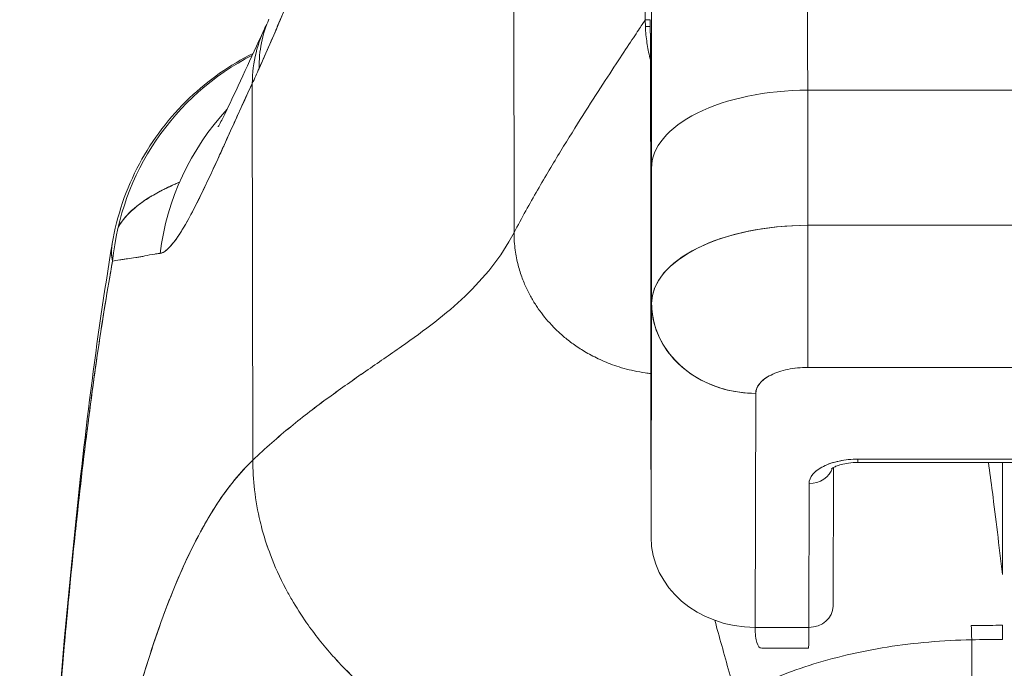
# Model space of a CAD drawing. Units: inches. Extents: x 18 to 393, y 7 to 247.
# Drawn here: x 124 to 125, y 73 to 74 of the extents above; entities that cross this region are included whole.
import ezdxf

# ---------------------------------------------------------------- set-up
doc = ezdxf.new("R2010")
doc.units = ezdxf.units.IN
doc.header["$LTSCALE"] = 24
doc.header["$MEASUREMENT"] = 0
doc.layers.add('Visible (ANSI)', color=7, linetype='Continuous', lineweight=5)
doc.layers.add('Visible Narrow (ANSI)', color=7, linetype='Continuous', lineweight=5)

msp = doc.modelspace()

# ---------------------------------------------------------------- linework, layer by layer
at = {"layer": 'Visible (ANSI)'}
for p, q in [((124.68667, 73.52429), (124.68667, 73.87862)), ((124.68667, 73.87862), (124.68667, 73.52429)), ((124.5873, 73.3633), (124.58705, 73.79356)), ((124.58705, 73.79356), (124.5873, 73.3633)), ((124.69036, 73.52429), (124.68667, 73.52429)), ((124.68677, 73.51947), (124.69045, 73.51947)), ((124.38952, 73.19103), (124.38916, 73.47629)), ((124.38916, 73.47629), (124.38952, 73.19103)), ((125.36081, 73.47111), (124.80963, 73.47111)), ((124.80963, 73.47111), (125.36081, 73.47111)), ((124.8097, 73.36883), (124.80963, 73.47111)), ((124.80963, 73.47111), (124.8097, 73.36883)), ((124.35922, 73.4107), (124.3592, 73.41069)), ((124.35922, 73.41072), (124.35924, 73.41073)), ((124.69139, 73.41206), (124.69146, 73.3101)), ((124.69146, 73.3101), (124.69139, 73.41206)), ((124.8097, 73.36883), (125.36088, 73.36883)), ((125.36088, 73.36883), (124.8097, 73.36883)), ((124.69107, 73.13261), (124.69146, 73.30933)), ((124.69146, 73.30933), (124.69107, 73.13261)), ((124.80967, 73.26127), (125.36085, 73.26127)), ((125.36085, 73.26127), (124.80967, 73.26127)), ((124.76986, 73.06442), (124.77025, 73.24158)), ((124.77025, 73.24158), (124.76986, 73.06442)), ((124.69107, 73.13261), (124.691, 73.23489)), ((124.691, 73.23489), (124.69107, 73.13261)), ((125.03707, 73.19178), (124.8477, 73.19178)), ((124.8477, 73.19178), (125.03707, 73.19178)), ((124.82914, 73.18549), (124.82891, 73.0804)), ((124.84769, 73.1893), (125.03706, 73.1893)), ((124.95698, 73.1893), (124.95698, 73.10448)), ((124.81065, 73.17327), (124.81041, 73.06442)), ((124.81041, 73.06442), (124.81065, 73.17327)), ((124.69107, 73.13261), (124.69107, 73.13252)), ((124.93789, 73.06585), (124.93789, 73.06585)), ((124.76986, 73.06442), (124.81041, 73.06442)), ((124.81041, 73.06442), (124.76986, 73.06442)), ((124.81034, 73.04859), (124.77507, 73.04859))]:
    msp.add_line(p, q, dxfattribs=at)
msp.add_arc((124.80847, 73.52429), 0.11811, 182.28369, 182.28604, dxfattribs=at)
for centre, major_axis, ratio, start_param, end_param in [((124.80847, 72.9455), (0, 1.05122), 0.001274, 5.235988, 6.283186), ((124.80847, 72.9455), (0, 1.05122), 0.001274, 5.235988, 6.283185), ((124.69036, 72.9455), (0, 0.93311), 0.001274, 5.235988, 6.283185), ((124.57638, 73.4334), (-0.17836, 0.08329), 0.683273, 6.249252, 6.587923), ((124.58173, 73.44516), (-0.17998, 0.07972), 0.655545, 0.000024, 0.291487), ((124.69036, 72.9455), (0, 0.57878), 0.001274, 5.235989, 6.283188), ((124.80847, 73.52429), (-0.00445, 0.11803), 0.999999, 1.533149, 1.570796), ((124.47893, 73.32262), (0, -0.19685), 0.998133, 3.615476, 4.615022), ((124.35771, 73.79065), (0.07077, 0.42284), 0.275071, 3.921356, 3.960464), ((124.8095, 73.41206), (-0.11811, -0.00009), 0.5, 4.710918, 6.281716), ((124.8095, 73.41206), (-0.11811, -0.00009), 0.5, 4.710918, 6.281715), ((124.51323, 73.32262), (0, 0.19685), 0.993, 0.821017, 1.44385), ((124.80957, 73.30977), (-0.11811, -0.00009), 0.5, 4.710918, 6.281715), ((124.8096, 73.30976), (-0.11814, -0.00008), 0.500024, 4.711147, 6.28152), ((124.80962, 73.32946), (0, 0.07874), 0.001274, 3.665191, 5.235988), ((124.80962, 73.32946), (0, -0.07874), 0.001272, 0.523554, 2.094424), ((124.7702, 73.30977), (-0.07874, 0.00017), 0.866025, 0.002547, 1.573343), ((124.80847, 72.9455), (0, 0.46068), 0.001273, 5.467569, 5.467587), ((124.84766, 73.17327), (-0.03701, -0.00003), 0.5, 4.710918, 6.281715), ((124.84769, 73.2078), (0, -0.0185), 0.001274, 0, 0.523599), ((124.84769, 73.2078), (0, -0.0185), 0.001274, 0, 0.523599), ((124.81064, 73.1893), (0.0185, -0.00004), 0.866025, 4.714936, 6.021869), ((124.81064, 73.1893), (0.0185, -0.00004), 0.866025, 4.714936, 6.021869), ((124.76981, 73.13261), (-0.07874, 0.00017), 0.866025, 0.002547, 1.573343), ((124.8104, 73.08044), (0.0185, -0.00004), 0.866025, 4.714936, 6.283185), ((124.93343, 73.04975), (0.00038, -0.02008), 0.023973, 1.838882, 2.49452), ((124.95705, 73.04997), (0, 0.02008), 0.001274, 0.64663, 1.302712), ((124.81034, 73.1667), (0, -0.11811), 0.001274, 0, 0.523581), ((124.95626, 72.61275), (0.74111, 0.0007), 0.597128, 1.569207, 1.600559), ((124.94374, 73.20129), (0, -0.55118), 0.018727, 4.980883, 5.869693)]:
    msp.add_ellipse(centre, major_axis=major_axis, ratio=ratio, start_param=start_param, end_param=end_param, dxfattribs=at)
for points, knots in [([(124.69036, 73.87862), (124.69043, 73.87859), (124.6905, 73.87392), (124.69056, 73.86452), (124.69063, 73.85513), (124.6907, 73.841), (124.69076, 73.82241), (124.69083, 73.80381), (124.69089, 73.78075), (124.69095, 73.75358), (124.69101, 73.72642), (124.69107, 73.69516), (124.69112, 73.66014), (124.69118, 73.62511), (124.69123, 73.58633), (124.69127, 73.54487), (124.69131, 73.5034), (124.69135, 73.45925), (124.69139, 73.41206)], [0, 0, 0, 0, 0.166667, 0.166667, 0.166667, 0.333333, 0.333333, 0.333333, 0.5, 0.5, 0.5, 0.666667, 0.666667, 0.666667, 0.833333, 0.833333, 0.833333, 1, 1, 1, 1]), ([(124.44851, 73.62016), (124.44251, 73.60386), (124.43628, 73.58763), (124.42981, 73.57142), (124.42354, 73.55573), (124.41704, 73.54006), (124.41032, 73.52431), (124.40511, 73.51214), (124.39978, 73.49992), (124.39432, 73.48761)], [0, 0, 0, 0, 0.368344, 0.368344, 0.368344, 0.724557, 0.724557, 0.724557, 1, 1, 1, 1]), ([(124.39432, 73.48761), (124.40047, 73.50145), (124.40663, 73.51561), (124.41275, 73.53003), (124.41509, 73.53555), (124.41743, 73.54112), (124.41976, 73.54673), (124.4199, 73.54707), (124.42004, 73.5474), (124.42017, 73.54773), (124.42378, 73.55643), (124.42736, 73.56524), (124.4309, 73.57417), (124.43687, 73.58921), (124.44274, 73.60459), (124.44851, 73.62015)], [0, 0, 0, 0, 0.333333, 0.333333, 0.333333, 0.461137, 0.461137, 0.461137, 0.468697, 0.468697, 0.468697, 0.666667, 0.666667, 0.666667, 1, 1, 1, 1]), ([(124.5873, 73.3633), (124.5932, 73.37445), (124.59918, 73.38519), (124.60512, 73.39551), (124.61105, 73.40583), (124.61695, 73.41573), (124.62271, 73.42516), (124.62846, 73.4346), (124.63406, 73.44358), (124.63941, 73.45203), (124.64476, 73.46048), (124.64985, 73.4684), (124.65457, 73.47569), (124.6593, 73.48298), (124.66366, 73.48964), (124.66754, 73.49554), (124.67142, 73.50145), (124.67483, 73.5066), (124.67765, 73.51085), (124.68047, 73.5151), (124.6827, 73.51846), (124.68425, 73.52075), (124.68579, 73.52305), (124.68663, 73.52429), (124.68667, 73.52429)], [0, 0, 0, 0, 0.125, 0.125, 0.125, 0.25, 0.25, 0.25, 0.375, 0.375, 0.375, 0.5, 0.5, 0.5, 0.625, 0.625, 0.625, 0.75, 0.75, 0.75, 0.875, 0.875, 0.875, 1, 1, 1, 1]), ([(124.68667, 73.52429), (124.68663, 73.52429), (124.68579, 73.52305), (124.68425, 73.52075), (124.6827, 73.51846), (124.68047, 73.5151), (124.67765, 73.51085), (124.67483, 73.5066), (124.67142, 73.50145), (124.66754, 73.49554), (124.66366, 73.48964), (124.6593, 73.48298), (124.65457, 73.47569), (124.64985, 73.4684), (124.64476, 73.46048), (124.63941, 73.45203), (124.63406, 73.44358), (124.62846, 73.4346), (124.62271, 73.42516), (124.61695, 73.41573), (124.61105, 73.40583), (124.60512, 73.39551), (124.59918, 73.38519), (124.5932, 73.37445), (124.5873, 73.3633)], [0, 0, 0, 0, 0.125, 0.125, 0.125, 0.25, 0.25, 0.25, 0.375, 0.375, 0.375, 0.5, 0.5, 0.5, 0.625, 0.625, 0.625, 0.75, 0.75, 0.75, 0.875, 0.875, 0.875, 1, 1, 1, 1]), ([(124.68667, 73.52429), (124.68667, 73.51982), (124.68692, 73.51558), (124.68736, 73.51153), (124.6878, 73.50749), (124.68843, 73.50363), (124.68921, 73.49994), (124.68963, 73.49795), (124.69009, 73.496), (124.69059, 73.4941)], [0, 0, 0, 0, 0.0625, 0.0625, 0.0625, 0.125, 0.125, 0.125, 0.1587598, 0.1587598, 0.1587598, 0.1587598]), ([(124.691, 73.23489), (124.69098, 73.2641), (124.69095, 73.29145), (124.69092, 73.31717), (124.6909, 73.34289), (124.69087, 73.367), (124.69083, 73.38875), (124.6908, 73.4105), (124.69076, 73.4299), (124.69073, 73.44676), (124.69069, 73.46362), (124.69065, 73.47794), (124.69061, 73.48947), (124.69057, 73.50101), (124.69053, 73.50977), (124.69049, 73.51558), (124.69044, 73.5214), (124.6904, 73.52429), (124.69036, 73.52429)], [0, 0, 0, 0, 0.166667, 0.166667, 0.166667, 0.333333, 0.333333, 0.333333, 0.5, 0.5, 0.5, 0.666667, 0.666667, 0.666667, 0.833333, 0.833333, 0.833333, 1, 1, 1, 1]), ([(124.691, 73.23481), (124.69096, 73.28894), (124.69091, 73.33857), (124.69079, 73.42036), (124.69072, 73.45386), (124.69058, 73.50168), (124.69047, 73.5178), (124.69043, 73.52066), (124.69043, 73.52075), (124.69043, 73.52075)], [0, 0, 0, 0, 0.476365, 0.476365, 0.943962, 0.943962, 1.410967, 1.410967, 1.438147, 1.438147, 1.438147, 1.438147]), ([(124.36331, 73.44336), (124.36331, 73.44336), (124.36392, 73.44442), (124.36629, 73.4489), (124.36843, 73.45314), (124.37452, 73.46578), (124.37892, 73.47526), (124.38814, 73.49532), (124.39287, 73.50566), (124.39802, 73.51669)], [0.5925243, 0.5925243, 0.5925243, 0.5925243, 0.6646691, 0.6646691, 0.7668709, 0.7668709, 0.9088739, 0.9088739, 1.0310813, 1.0310813, 1.0310813, 1.0310813]), ([(124.28312, 73.35497), (124.28662, 73.37595), (124.29365, 73.39662), (124.31352, 73.43381), (124.3265, 73.45086), (124.35583, 73.47876), (124.37224, 73.49024), (124.38981, 73.49896)], [0, 0, 0, 0, 0.162088, 0.162088, 0.3213069, 0.3213069, 0.4705106, 0.4705106, 0.4705106, 0.4705106]), ([(124.38916, 73.47629), (124.38691, 73.47142), (124.38474, 73.4667), (124.38265, 73.46212), (124.3801, 73.45654), (124.37767, 73.45118), (124.37533, 73.44603), (124.37279, 73.44043), (124.37036, 73.43507), (124.36804, 73.42997), (124.36661, 73.42682), (124.36522, 73.42377), (124.36386, 73.42081), (124.36276, 73.41841), (124.36169, 73.41607), (124.36063, 73.41378), (124.35797, 73.408), (124.35544, 73.40261), (124.35304, 73.3976), (124.35029, 73.39186), (124.34771, 73.38662), (124.34526, 73.38187), (124.34514, 73.38163), (124.34502, 73.3814), (124.34489, 73.38116), (124.34222, 73.37601), (124.33972, 73.37144), (124.33737, 73.36747), (124.33485, 73.36324), (124.33252, 73.35968), (124.33033, 73.3568), (124.33006, 73.35644), (124.32978, 73.35608), (124.32951, 73.35574), (124.32675, 73.35224), (124.32424, 73.34987), (124.32197, 73.34858), (124.32105, 73.34806), (124.32017, 73.34771), (124.31933, 73.34754)], [0, 0, 0, 0, 0.057355, 0.057355, 0.057355, 0.127207, 0.127207, 0.127207, 0.203207, 0.203207, 0.203207, 0.25, 0.25, 0.25, 0.287987, 0.287987, 0.287987, 0.384242, 0.384242, 0.384242, 0.494472, 0.494472, 0.494472, 0.5, 0.5, 0.5, 0.620982, 0.620982, 0.620982, 0.75, 0.75, 0.75, 0.766262, 0.766262, 0.766262, 0.932672, 0.932672, 0.932672, 1, 1, 1, 1]), ([(124.31933, 73.34754), (124.3208, 73.34765), (124.32241, 73.34852), (124.32415, 73.34999), (124.32506, 73.35076), (124.32601, 73.35169), (124.32699, 73.35277), (124.32836, 73.35427), (124.32979, 73.35604), (124.33131, 73.35814), (124.33297, 73.36043), (124.33472, 73.3631), (124.33661, 73.36622), (124.33914, 73.37039), (124.3419, 73.37537), (124.34497, 73.38131), (124.34629, 73.38385), (124.34766, 73.38658), (124.3491, 73.38949), (124.35211, 73.39556), (124.3554, 73.40244), (124.35905, 73.41032), (124.36031, 73.41304), (124.36162, 73.41587), (124.36297, 73.41884), (124.36395, 73.42099), (124.36496, 73.4232), (124.36599, 73.42549), (124.36843, 73.43085), (124.371, 73.4366), (124.37374, 73.44266), (124.3755, 73.44656), (124.37732, 73.4506), (124.37921, 73.45476), (124.38234, 73.46163), (124.38566, 73.46883), (124.38916, 73.47629)], [0, 0, 0, 0, 0.13127, 0.13127, 0.13127, 0.2, 0.2, 0.2, 0.295706, 0.295706, 0.295706, 0.4, 0.4, 0.4, 0.539952, 0.539952, 0.539952, 0.6, 0.6, 0.6, 0.725303, 0.725303, 0.725303, 0.768562, 0.768562, 0.768562, 0.8, 0.8, 0.8, 0.873831, 0.873831, 0.873831, 0.921366, 0.921366, 0.921366, 1, 1, 1, 1]), ([(124.33413, 73.40149), (124.33043, 73.39993), (124.3269, 73.39832), (124.32355, 73.39668), (124.32265, 73.39624), (124.32176, 73.39579), (124.32088, 73.39534), (124.31722, 73.39347), (124.3138, 73.39155), (124.31064, 73.38957), (124.30738, 73.38754), (124.3044, 73.38545), (124.30171, 73.38329), (124.29621, 73.3789), (124.29192, 73.37424), (124.28885, 73.36941), (124.28878, 73.36929), (124.2887, 73.36917), (124.28863, 73.36905), (124.28826, 73.36845), (124.2879, 73.36784), (124.28756, 73.36723)], [0.7474873, 0.7474873, 0.7474873, 0.7474873, 0.7713333, 0.7713333, 0.7713333, 0.7777778, 0.7777778, 0.7777778, 0.804681, 0.804681, 0.804681, 0.8323648, 0.8323648, 0.8323648, 0.8888889, 0.8888889, 0.8888889, 0.8902659, 0.8902659, 0.8902659, 0.8973222, 0.8973222, 0.8973222, 0.8973222]), ([(124.28758, 73.36731), (124.28822, 73.36844), (124.28893, 73.36956), (124.2897, 73.37067), (124.29023, 73.37142), (124.29078, 73.37217), (124.29136, 73.37291), (124.29373, 73.37593), (124.29658, 73.37885), (124.29988, 73.38166), (124.30355, 73.38479), (124.30779, 73.3878), (124.31256, 73.39069), (124.3148, 73.39205), (124.31717, 73.39338), (124.31965, 73.39469), (124.32311, 73.39652), (124.3268, 73.3983), (124.3307, 73.40003), (124.33183, 73.40053), (124.33298, 73.40103), (124.33415, 73.40153)], [0.0972232, 0.0972232, 0.0972232, 0.0972232, 0.1111111, 0.1111111, 0.1111111, 0.1205644, 0.1205644, 0.1205644, 0.1591176, 0.1591176, 0.1591176, 0.202025, 0.202025, 0.202025, 0.2222222, 0.2222222, 0.2222222, 0.25045, 0.25045, 0.25045, 0.2586481, 0.2586481, 0.2586481, 0.2586481]), ([(124.5873, 73.3633), (124.58231, 73.35387), (124.57667, 73.34531), (124.57047, 73.33738), (124.56428, 73.32946), (124.55752, 73.32216), (124.55029, 73.31527), (124.54306, 73.30838), (124.53537, 73.3019), (124.5273, 73.2956), (124.51923, 73.2893), (124.51078, 73.28319), (124.50205, 73.27706), (124.49332, 73.27093), (124.48431, 73.26477), (124.4751, 73.25841), (124.46589, 73.25205), (124.45649, 73.24547), (124.44699, 73.23852), (124.43749, 73.23156), (124.42789, 73.22423), (124.41828, 73.21636), (124.40867, 73.20849), (124.39906, 73.20009), (124.38952, 73.19103)], [0, 0, 0, 0, 0.125, 0.125, 0.125, 0.25, 0.25, 0.25, 0.375, 0.375, 0.375, 0.5, 0.5, 0.5, 0.625, 0.625, 0.625, 0.75, 0.75, 0.75, 0.875001, 0.875001, 0.875001, 1, 1, 1, 1]), ([(124.38952, 73.19103), (124.39905, 73.20008), (124.40867, 73.20848), (124.41827, 73.21635), (124.42788, 73.22422), (124.43748, 73.23156), (124.44698, 73.23851), (124.45648, 73.24547), (124.46588, 73.25204), (124.47509, 73.25841), (124.4843, 73.26477), (124.49332, 73.27092), (124.50205, 73.27705), (124.51078, 73.28319), (124.51923, 73.2893), (124.5273, 73.2956), (124.53537, 73.30189), (124.54306, 73.30838), (124.55029, 73.31527), (124.55752, 73.32216), (124.56427, 73.32946), (124.57047, 73.33738), (124.57667, 73.34531), (124.58231, 73.35387), (124.5873, 73.3633)], [0, 0, 0, 0, 0.124961, 0.124961, 0.124961, 0.249967, 0.249967, 0.249967, 0.374972, 0.374972, 0.374972, 0.499978, 0.499978, 0.499978, 0.624983, 0.624983, 0.624983, 0.749989, 0.749989, 0.749989, 0.874994, 0.874994, 0.874994, 1, 1, 1, 1]), ([(124.69098, 73.25653), (124.68953, 73.2567), (124.68515, 73.25727), (124.67822, 73.25854), (124.67049, 73.26048), (124.66342, 73.2627), (124.65695, 73.26515), (124.65104, 73.26777), (124.64563, 73.2705), (124.6407, 73.27329), (124.63619, 73.27612), (124.63205, 73.27898), (124.62699, 73.28281), (124.62138, 73.28759), (124.61555, 73.2934), (124.61035, 73.29935), (124.60563, 73.30562), (124.60124, 73.31242), (124.59719, 73.31998), (124.59347, 73.32856), (124.59031, 73.33842), (124.58796, 73.34985), (124.5873, 73.3586), (124.5873, 73.3633)], [0.0474544, 0.0474544, 0.0474544, 0.0474544, 0.0625, 0.09375, 0.125, 0.15625, 0.1875, 0.21875, 0.25, 0.28125, 0.3125, 0.34375, 0.375, 0.4375, 0.5, 0.5625, 0.625, 0.6875, 0.75, 0.8125, 0.875, 0.9375, 1, 1, 1, 1]), ([(124.5873, 73.3633), (124.5873, 73.3586), (124.58763, 73.35423), (124.58819, 73.35013), (124.58874, 73.34604), (124.58953, 73.34223), (124.59045, 73.33868), (124.59136, 73.33513), (124.59242, 73.33185), (124.59356, 73.32877), (124.59471, 73.3257), (124.59595, 73.32284), (124.59724, 73.32015), (124.59854, 73.31746), (124.59989, 73.31494), (124.6013, 73.31255), (124.6027, 73.31015), (124.60416, 73.30789), (124.60568, 73.30571), (124.6072, 73.30353), (124.60877, 73.30144), (124.61043, 73.2994), (124.61208, 73.29736), (124.61382, 73.29538), (124.61565, 73.29342), (124.61749, 73.29146), (124.61944, 73.28953), (124.62153, 73.2876), (124.62362, 73.28568), (124.62587, 73.28376), (124.6283, 73.28185), (124.62952, 73.28089), (124.63079, 73.27994), (124.63211, 73.27898), (124.63343, 73.27803), (124.63481, 73.27707), (124.63625, 73.27613), (124.63769, 73.27518), (124.6392, 73.27423), (124.64077, 73.2733), (124.64235, 73.27236), (124.64399, 73.27143), (124.64571, 73.27051), (124.64744, 73.26959), (124.64924, 73.26868), (124.65112, 73.26779), (124.65301, 73.26689), (124.65498, 73.26602), (124.65704, 73.26518), (124.65911, 73.26433), (124.66126, 73.26352), (124.66352, 73.26274), (124.66578, 73.26196), (124.66814, 73.26122), (124.6706, 73.26052), (124.67307, 73.25983), (124.67564, 73.25918), (124.67833, 73.2586), (124.68101, 73.25803), (124.6838, 73.25751), (124.68671, 73.25709), (124.68811, 73.25688), (124.68953, 73.2567), (124.69098, 73.25653)], [0, 0, 0, 0, 0.0625, 0.0625, 0.0625, 0.125, 0.125, 0.125, 0.1875, 0.1875, 0.1875, 0.25, 0.25, 0.25, 0.3125, 0.3125, 0.3125, 0.375, 0.375, 0.375, 0.4375, 0.4375, 0.4375, 0.5, 0.5, 0.5, 0.5625, 0.5625, 0.5625, 0.625, 0.625, 0.625, 0.65625, 0.65625, 0.65625, 0.6875, 0.6875, 0.6875, 0.71875, 0.71875, 0.71875, 0.75, 0.75, 0.75, 0.78125, 0.78125, 0.78125, 0.8125, 0.8125, 0.8125, 0.84375, 0.84375, 0.84375, 0.875, 0.875, 0.875, 0.90625, 0.90625, 0.90625, 0.9375, 0.9375, 0.9375, 0.9525456, 0.9525456, 0.9525456, 0.9525456]), ([(124.21307, 72.48845), (124.22236, 72.71769), (124.23457, 72.9364), (124.26177, 73.20704), (124.27108, 73.28279), (124.28305, 73.35452)], [0, 0, 0, 0, 1.850892, 1.850892, 2.628358, 2.628358, 2.628358, 2.628358]), ([(124.28338, 73.34176), (124.28291, 73.34413), (124.28266, 73.34648), (124.28264, 73.34878), (124.28262, 73.35088), (124.28278, 73.35294), (124.28312, 73.35497)], [0, 0, 0, 0, 0.02556058, 0.02556058, 0.02556058, 0.0486987, 0.0486987, 0.0486987, 0.0486987]), ([(124.21307, 72.48844), (124.21513, 72.53925), (124.21729, 72.58806), (124.21956, 72.63484), (124.22182, 72.68161), (124.22418, 72.72637), (124.22665, 72.76912), (124.22911, 72.81187), (124.23168, 72.85261), (124.23435, 72.89139), (124.23701, 72.93016), (124.23978, 72.96696), (124.24265, 73.00185), (124.24552, 73.03674), (124.24849, 73.06971), (124.25156, 73.10084), (124.25463, 73.13197), (124.2578, 73.16125), (124.26107, 73.18876), (124.26434, 73.21628), (124.2677, 73.24203), (124.27117, 73.2661), (124.27464, 73.29017), (124.27821, 73.31257), (124.28188, 73.33339), (124.28238, 73.33621), (124.28288, 73.339), (124.28338, 73.34176)], [0, 0, 0, 0, 0.122921, 0.122921, 0.122921, 0.245842, 0.245842, 0.245842, 0.368763, 0.368763, 0.368763, 0.491684, 0.491684, 0.491684, 0.614605, 0.614605, 0.614605, 0.737526, 0.737526, 0.737526, 0.860447, 0.860447, 0.860447, 0.983368, 0.983368, 0.983368, 1, 1, 1, 1]), ([(124.28338, 73.34176), (124.27956, 73.32067), (124.27584, 73.2979), (124.27223, 73.27336), (124.26862, 73.24881), (124.26512, 73.22248), (124.26172, 73.19427), (124.25833, 73.16606), (124.25504, 73.13597), (124.25186, 73.10391), (124.24868, 73.07184), (124.24561, 73.03781), (124.24264, 73.00172), (124.23967, 72.96564), (124.23681, 72.92751), (124.23406, 72.88727), (124.23131, 72.84703), (124.22867, 72.80468), (124.22614, 72.76018), (124.2236, 72.71568), (124.22117, 72.66904), (124.21886, 72.62023), (124.21685, 72.57792), (124.21492, 72.53399), (124.21307, 72.48844)], [0, 0, 0, 0, 0.127116, 0.127116, 0.127116, 0.254233, 0.254233, 0.254233, 0.381349, 0.381349, 0.381349, 0.508466, 0.508466, 0.508466, 0.635582, 0.635582, 0.635582, 0.762699, 0.762699, 0.762699, 0.889815, 0.889815, 0.889815, 1, 1, 1, 1]), ([(124.28338, 73.34176), (124.285, 73.34192), (124.2868, 73.34224), (124.28879, 73.34259), (124.28988, 73.34278), (124.29103, 73.34297), (124.29223, 73.34315), (124.2924, 73.34318), (124.29257, 73.3432), (124.29273, 73.34323), (124.29335, 73.34331), (124.29398, 73.3434), (124.29463, 73.34348), (124.29657, 73.34373), (124.29866, 73.34399), (124.30091, 73.34435), (124.30191, 73.34451), (124.30294, 73.34468), (124.30401, 73.34488), (124.30427, 73.34493), (124.30454, 73.34498), (124.30481, 73.34504), (124.30577, 73.34522), (124.30677, 73.34543), (124.30779, 73.34564), (124.31015, 73.34613), (124.31265, 73.34664), (124.31529, 73.34705), (124.31613, 73.34717), (124.31698, 73.34729), (124.31785, 73.34739), (124.31834, 73.34744), (124.31883, 73.3475), (124.31933, 73.34754)], [0, 0, 0, 0, 0.215172, 0.215172, 0.215172, 0.333333, 0.333333, 0.333333, 0.349511, 0.349511, 0.349511, 0.409038, 0.409038, 0.409038, 0.587512, 0.587512, 0.587512, 0.666667, 0.666667, 0.666667, 0.686219, 0.686219, 0.686219, 0.756792, 0.756792, 0.756792, 0.91937, 0.91937, 0.91937, 0.970836, 0.970836, 0.970836, 1, 1, 1, 1]), ([(124.77025, 73.24158), (124.762, 73.24158), (124.75374, 73.24271), (124.7459, 73.24492), (124.73805, 73.24713), (124.73061, 73.25042), (124.72394, 73.25462), (124.71727, 73.25881), (124.71136, 73.26393), (124.70651, 73.26971), (124.70167, 73.27548), (124.69788, 73.28192), (124.69533, 73.2887), (124.69278, 73.29549), (124.69147, 73.30263), (124.69146, 73.30977)], [0, 0, 0, 0, 0.2, 0.2, 0.2, 0.4, 0.4, 0.4, 0.6, 0.6, 0.6, 0.8, 0.8, 0.8, 1, 1, 1, 1]), ([(124.77025, 73.24158), (124.77036, 73.24431), (124.77135, 73.24681), (124.77331, 73.24915), (124.77527, 73.2515), (124.7782, 73.25368), (124.78184, 73.25549), (124.78548, 73.25731), (124.78985, 73.25877), (124.79453, 73.25975), (124.79922, 73.26072), (124.80422, 73.26122), (124.80967, 73.26127)], [0, 0, 0, 0, 0.25, 0.25, 0.25, 0.5, 0.5, 0.5, 0.75, 0.75, 0.75, 1, 1, 1, 1]), ([(124.80967, 73.26127), (124.80445, 73.26126), (124.79926, 73.26073), (124.79451, 73.25974), (124.78977, 73.25875), (124.78546, 73.2573), (124.78185, 73.2555), (124.77823, 73.2537), (124.77531, 73.25154), (124.77332, 73.24917), (124.77133, 73.24679), (124.77026, 73.24419), (124.77025, 73.24158)], [0, 0, 0, 0, 0.25, 0.25, 0.25, 0.5, 0.5, 0.5, 0.75, 0.75, 0.75, 1, 1, 1, 1]), ([(124.8477, 73.19178), (124.84264, 73.19175), (124.83797, 73.19129), (124.83356, 73.19037), (124.82914, 73.18946), (124.82498, 73.18809), (124.82152, 73.18636), (124.81806, 73.18463), (124.81531, 73.18254), (124.81347, 73.18034), (124.81164, 73.17813), (124.81072, 73.1758), (124.81065, 73.17327)], [0, 0, 0, 0, 0.25, 0.25, 0.25, 0.5, 0.5, 0.5, 0.75, 0.75, 0.75, 1, 1, 1, 1]), ([(124.38952, 73.19103), (124.38473, 73.18647), (124.38001, 73.18134), (124.37536, 73.17561), (124.37071, 73.16987), (124.36614, 73.16354), (124.36163, 73.15658), (124.35712, 73.14961), (124.35269, 73.14202), (124.34833, 73.13379), (124.34397, 73.12555), (124.33968, 73.11666), (124.33546, 73.10711), (124.33124, 73.09755), (124.3271, 73.08732), (124.32302, 73.07641), (124.31895, 73.06549), (124.31495, 73.05389), (124.31102, 73.04158), (124.30709, 73.02927), (124.30323, 73.01625), (124.29944, 73.00251), (124.29566, 72.98878), (124.29194, 72.97432), (124.2883, 72.95914), (124.28466, 72.94396), (124.28109, 72.92804), (124.2776, 72.91139), (124.2741, 72.89474), (124.27068, 72.87735), (124.26732, 72.85922), (124.26397, 72.8411), (124.26069, 72.82223), (124.25749, 72.80262), (124.25428, 72.78301), (124.25114, 72.76267), (124.24808, 72.74159), (124.24502, 72.72051), (124.24203, 72.6987), (124.23911, 72.67616), (124.2362, 72.65363), (124.23335, 72.63037), (124.23058, 72.6064), (124.22781, 72.58244), (124.22511, 72.55777), (124.22248, 72.53242), (124.22101, 72.51818), (124.21956, 72.50374), (124.21813, 72.48908)], [0, 0, 0, 0, 0.06426, 0.06426, 0.06426, 0.128523, 0.128523, 0.128523, 0.192785, 0.192785, 0.192785, 0.257047, 0.257047, 0.257047, 0.321309, 0.321309, 0.321309, 0.385571, 0.385571, 0.385571, 0.449834, 0.449834, 0.449834, 0.514096, 0.514096, 0.514096, 0.578358, 0.578358, 0.578358, 0.64262, 0.64262, 0.64262, 0.706882, 0.706882, 0.706882, 0.771145, 0.771145, 0.771145, 0.835407, 0.835407, 0.835407, 0.899669, 0.899669, 0.899669, 0.963931, 0.963931, 0.963931, 1, 1, 1, 1]), ([(124.21813, 72.48908), (124.22308, 72.53988), (124.22831, 72.58814), (124.23381, 72.6337), (124.23931, 72.67925), (124.24508, 72.72211), (124.25113, 72.76217), (124.25718, 72.80224), (124.2635, 72.83951), (124.2701, 72.87399), (124.2767, 72.90846), (124.28357, 72.94013), (124.29071, 72.96905), (124.29786, 72.99796), (124.30528, 73.02412), (124.31297, 73.04761), (124.32066, 73.07111), (124.32862, 73.09194), (124.33686, 73.11025), (124.34509, 73.12855), (124.3536, 73.14432), (124.36238, 73.15773), (124.37116, 73.17113), (124.38021, 73.18217), (124.38952, 73.19103)], [0, 0, 0, 0, 0.125007, 0.125007, 0.125007, 0.250015, 0.250015, 0.250015, 0.375022, 0.375022, 0.375022, 0.50003, 0.50003, 0.50003, 0.625037, 0.625037, 0.625037, 0.750045, 0.750045, 0.750045, 0.875052, 0.875052, 0.875052, 1, 1, 1, 1]), ([(124.38952, 73.19103), (124.38953, 73.18368), (124.38996, 73.17615), (124.39084, 73.16855), (124.39177, 73.16056), (124.39319, 73.1525), (124.39512, 73.14451), (124.3957, 73.14212), (124.39631, 73.13974), (124.39698, 73.13737), (124.39867, 73.1313), (124.40065, 73.12529), (124.40289, 73.11935), (124.40619, 73.11061), (124.41007, 73.10204), (124.41453, 73.09362), (124.41595, 73.09094), (124.41743, 73.08827), (124.41897, 73.08562), (124.42246, 73.07961), (124.42624, 73.07369), (124.4303, 73.06787), (124.43634, 73.05924), (124.443, 73.05083), (124.45024, 73.0427), (124.45162, 73.04115), (124.45303, 73.03962), (124.45445, 73.03809), (124.46067, 73.03142), (124.46728, 73.02495), (124.47427, 73.01869), (124.47861, 73.0148), (124.4831, 73.011), (124.48772, 73.00728), (124.49235, 73.00356), (124.49711, 72.99993), (124.50202, 72.99638), (124.50696, 72.99282), (124.51203, 72.98935), (124.51724, 72.98598), (124.52242, 72.98262), (124.52773, 72.97935), (124.53317, 72.97618), (124.54193, 72.97109), (124.55101, 72.96624), (124.56038, 72.96168), (124.56257, 72.96062), (124.56477, 72.95957), (124.56698, 72.95854), (124.57278, 72.95583), (124.57869, 72.95324), (124.58468, 72.95076), (124.59064, 72.9483), (124.59668, 72.94595), (124.60279, 72.94371), (124.60886, 72.94149), (124.615, 72.93939), (124.62119, 72.9374), (124.62319, 72.93676), (124.6252, 72.93613), (124.62721, 72.93551)], [0, 0, 0, 0, 0.070424, 0.070424, 0.070424, 0.144534, 0.144534, 0.144534, 0.166667, 0.166667, 0.166667, 0.223343, 0.223343, 0.223343, 0.306734, 0.306734, 0.306734, 0.333333, 0.333333, 0.333333, 0.393545, 0.393545, 0.393545, 0.482972, 0.482972, 0.482972, 0.5, 0.5, 0.5, 0.574383, 0.574383, 0.574383, 0.620537, 0.620537, 0.620537, 0.666667, 0.666667, 0.666667, 0.713018, 0.713018, 0.713018, 0.759127, 0.759127, 0.759127, 0.833333, 0.833333, 0.833333, 0.850626, 0.850626, 0.850626, 0.895889, 0.895889, 0.895889, 0.940848, 0.940848, 0.940848, 0.985537, 0.985537, 0.985537, 1, 1, 1, 1]), ([(124.62721, 72.93551), (124.6252, 72.93613), (124.62319, 72.93676), (124.62119, 72.9374), (124.615, 72.93939), (124.60886, 72.94149), (124.60279, 72.94371), (124.59668, 72.94595), (124.59064, 72.9483), (124.58468, 72.95076), (124.57869, 72.95324), (124.57278, 72.95583), (124.56698, 72.95854), (124.56476, 72.95957), (124.56256, 72.96062), (124.56037, 72.96169), (124.551, 72.96625), (124.54192, 72.97109), (124.53317, 72.97618), (124.52228, 72.98253), (124.51189, 72.98926), (124.50206, 72.99636), (124.49223, 73.00346), (124.48296, 73.01091), (124.47427, 73.01869), (124.46729, 73.02494), (124.46067, 73.03141), (124.45446, 73.03808), (124.45303, 73.03961), (124.45163, 73.04115), (124.45024, 73.0427), (124.443, 73.05083), (124.43634, 73.05924), (124.4303, 73.06787), (124.42624, 73.07369), (124.42246, 73.07961), (124.41898, 73.08561), (124.41744, 73.08826), (124.41595, 73.09093), (124.41453, 73.09362), (124.41007, 73.10204), (124.40619, 73.11061), (124.40289, 73.11935), (124.40066, 73.12527), (124.39868, 73.13126), (124.39699, 73.13732), (124.39632, 73.1397), (124.3957, 73.1421), (124.39512, 73.14451), (124.3932, 73.15249), (124.39177, 73.16055), (124.39084, 73.16855), (124.38996, 73.17614), (124.38953, 73.18368), (124.38952, 73.19103)], [0, 0, 0, 0, 0.014459, 0.014459, 0.014459, 0.059137, 0.059137, 0.059137, 0.104088, 0.104088, 0.104088, 0.149345, 0.149345, 0.149345, 0.166667, 0.166667, 0.166667, 0.24084, 0.24084, 0.24084, 0.33319, 0.33319, 0.33319, 0.425633, 0.425633, 0.425633, 0.5, 0.5, 0.5, 0.517058, 0.517058, 0.517058, 0.606462, 0.606462, 0.606462, 0.666667, 0.666667, 0.666667, 0.693307, 0.693307, 0.693307, 0.776791, 0.776791, 0.776791, 0.833333, 0.833333, 0.833333, 0.855634, 0.855634, 0.855634, 0.929684, 0.929684, 0.929684, 1, 1, 1, 1]), ([(124.82764, 73.18448), (124.82764, 73.18448), (124.82765, 73.18449), (124.82781, 73.18463), (124.82814, 73.18489), (124.82923, 73.18556), (124.83003, 73.18598), (124.83213, 73.18686), (124.83348, 73.18733), (124.8367, 73.18819), (124.8386, 73.18857), (124.84278, 73.18913), (124.84507, 73.18928), (124.84747, 73.1893), (124.84758, 73.1893), (124.84769, 73.1893)], [3.599602, 3.599602, 3.599602, 3.599602, 3.65329, 3.65329, 3.82764, 3.82764, 4.01362, 4.01362, 4.222064, 4.222064, 4.453587, 4.453587, 4.701654, 4.701654, 4.713492, 4.713492, 4.713492, 4.713492]), ([(124.94645, 73.1893), (124.94746, 73.18198), (124.94846, 73.17449), (124.94946, 73.16684), (124.95074, 73.157), (124.95201, 73.14689), (124.95326, 73.1365), (124.95451, 73.12611), (124.95575, 73.11543), (124.95698, 73.10448)], [0.073882, 0.073882, 0.073882, 0.073882, 0.3333333, 0.3333333, 0.3333333, 0.6666667, 0.6666667, 0.6666667, 1, 1, 1, 1]), ([(124.73928, 73.06977), (124.7399, 73.06748), (124.74054, 73.06519), (124.74117, 73.06288), (124.74475, 73.04993), (124.7485, 73.03662), (124.75238, 73.02296)], [0.8284856, 0.8284856, 0.8284856, 0.8284856, 0.8544, 0.8544, 0.8544, 1, 1, 1, 1]), ([(124.95703, 73.066), (124.95537, 73.066), (124.95371, 73.06599), (124.95204, 73.06599), (124.94583, 73.06596), (124.93962, 73.06589), (124.93341, 73.06577)], [0, 0, 0, 0, 0.211211, 0.211211, 0.211211, 1, 1, 1, 1]), ([(124.77507, 73.04859), (124.77497, 73.04859), (124.77488, 73.0486), (124.77479, 73.04861), (124.77315, 73.04875), (124.77193, 73.0502), (124.77111, 73.05287), (124.77029, 73.05554), (124.76987, 73.05944), (124.76986, 73.06442)], [0.6573939, 0.6573939, 0.6573939, 0.6573939, 0.6666667, 0.6666667, 0.6666667, 0.8333333, 0.8333333, 0.8333333, 0.9999881, 0.9999881, 0.9999881, 0.9999881]), ([(124.76002, 73.01426), (124.77539, 73.0226), (124.79236, 73.02973), (124.8108, 73.03563), (124.82923, 73.04154), (124.84915, 73.04623), (124.86981, 73.0495), (124.89047, 73.05277), (124.91187, 73.05461), (124.93379, 73.05507)], [0, 0, 0, 0, 0.333333, 0.333333, 0.333333, 0.666667, 0.666667, 0.666667, 1, 1, 1, 1])]:
    msp.add_open_spline(points, degree=3, knots=knots, dxfattribs=at)
for points in [[(124.69045, 73.5201), (124.69045, 73.52009), (124.69045, 73.52009), (124.69045, 73.52009)], [(124.28304, 73.35444), (124.28229, 73.3499), (124.28246, 73.34555), (124.28338, 73.34176)]]:
    msp.add_open_spline(points, degree=3, dxfattribs=at)
at = {"layer": 'Visible Narrow (ANSI)'}
for points in [[(124.79419, 73.36832), (124.79419, 73.36832), (124.79419, 73.36832), (124.79419, 73.36832)], [(124.69243, 73.31727), (124.69243, 73.31727), (124.69243, 73.31727), (124.69243, 73.31727)]]:
    msp.add_open_spline(points, degree=3, dxfattribs=at)

doc.saveas('drawing.dxf')
